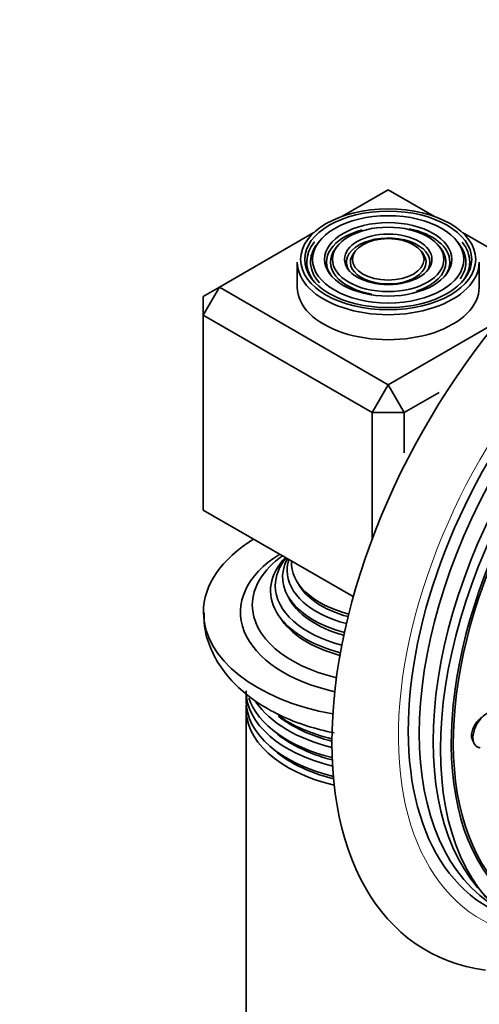
# Model space of a CAD drawing. Units: millimetres. Extents: x 0 to 1478, y 0 to 1758.
# Drawn here: x 1368 to 1408, y 671 to 758 of the extents above; entities that cross this region are included whole.
import ezdxf
from ezdxf import colors
from ezdxf.entities.mleader import LeaderData, LeaderLine
from ezdxf.math import Vec2, Vec3

# ---------------------------------------------------------------- set-up
doc = ezdxf.new("R2010")
doc.units = ezdxf.units.MM
doc.layers.add('DV7_Défaut', color=7, linetype='Continuous')
doc.layers.add('Défaut', color=7, linetype='Continuous')

# ---------------------------------------------------------------- blocks, each defined once
blk = doc.blocks.new('_DOT')
at = {"color": 0}
blk.add_line((0, 0), (-1, 0), dxfattribs=at)
at = {"color": 0, "const_width": 0.333}
blk.add_lwpolyline([(-0.1665, 0, 1), (0.1665, 0, 1)], format="xyb", close=True, dxfattribs=at)
blk = doc.blocks.new('SE6')
at = {"layer": 'DV7_Défaut', "color": 7, "linetype": 'Continuous', "lineweight": 35}
for p, q in [((1399.931, 742.68), (1395.861, 740.33)), ((1404.002, 740.33), (1399.931, 742.68)), ((1393.395, 738.907), (1385.082, 734.107)), ((1413.125, 735.063), (1406.468, 738.907)), ((1393.858, 738.125), (1393.699, 737.921)), ((1406.163, 737.921), (1406.005, 738.125)), ((1395.455, 737.712), (1395.297, 737.508)), ((1397.053, 737.3), (1396.894, 737.096)), ((1402.968, 737.096), (1402.81, 737.3)), ((1404.566, 737.508), (1404.408, 737.712)), ((1391.931, 736.312), (1391.931, 734.107)), ((1407.931, 734.107), (1407.931, 736.312)), ((1385.082, 734.107), (1383.668, 733.291)), ((1383.668, 731.658), (1385.082, 734.107)), ((1385.082, 734.107), (1399.931, 725.534)), ((1383.668, 731.658), (1383.668, 733.291)), ((1398.517, 723.084), (1383.668, 731.658)), ((1383.668, 731.658), (1383.668, 714.511)), ((1399.931, 725.534), (1409.573, 731.1)), ((1398.517, 723.084), (1399.931, 725.534)), ((1401.346, 723.084), (1399.931, 725.534)), ((1404.403, 724.849), (1401.346, 723.084)), ((1398.517, 711.951), (1398.517, 723.084)), ((1401.346, 723.084), (1398.517, 723.084)), ((1401.346, 723.084), (1401.346, 719.554)), ((1383.668, 714.511), (1396.862, 706.894)), ((1387.431, 698.621), (1387.431, 697.742)), ((1387.431, 696.988), (1387.431, 612.01))]:
    blk.add_line(p, q, dxfattribs=at)
for centre, major_axis, start_param, end_param in [((1423.266, 710.429), (20, 34.641), 0, 3.377006), ((1425.741, 709), (17, 29.445), 0, 3.141593), ((1426.448, 708.592), (-16.814, -29.123), 3.141593, 6.283185), ((1427.661, 707.891), (-16.814, -29.123), 3.141593, 6.283185), ((1428.569, 707.367), (16.325, 28.276), 0, 4.212563), ((1428.64, 707.326), (16.25, 28.146), 0, 3.98812), ((1399.931, 736.312), (5.423, 0), 2.008172, 3.526694), ((1399.931, 736.312), (5.423, 0), 0, 1.22381), ((1399.931, 736.312), (7.173, 0), 2.696505, 3.535289), ((1399.931, 736.312), (6.827, 0), 2.721058, 3.621968), ((1399.931, 736.312), (3.673, 0), 0, 3.509988), ((1399.931, 736.312), (6.827, 0), 0, 0.420534), ((1399.931, 736.312), (7.173, 0), 0, 0.438699), ((1399.931, 736.312), (5.077, 0), 2.721058, 4.423308), ((1399.931, 736.312), (3.327, 0), 2.721058, 6.283185), ((1399.931, 736.312), (3.327, 0), 0, 0.420534), ((1399.931, 736.312), (5.077, 0), 0, 0.420534), ((1399.931, 736.312), (-8, 0), 0, 3.141593), ((1399.931, 736.312), (5.077, 0), 5.224647, 6.283185), ((1399.931, 736.312), (3.673, 0), 5.91479, 6.283185), ((1399.931, 736.312), (5.423, 0), 5.898084, 6.283185), ((1399.931, 736.312), (6.827, 0), 5.898457, 6.283185), ((1399.931, 736.312), (7.173, 0), 5.889489, 6.283185), ((1399.931, 734.107), (-8, 0), 0, 3.141593), ((1399.931, 705.53), (-16.25, 0), 5.528561, 6.283185), ((1399.931, 705.53), (13, 0), 2.394666, 4.342108), ((1399.931, 706.147), (-11.955, 0), 5.603034, 6.283185), ((1399.931, 707.423), (10.353, 0), 2.631997, 4.293911), ((1399.931, 708.618), (9.289, 0), 2.835333, 4.284682), ((1399.931, 707.855), (-9.929, 0), 5.84171, 6.283185), ((1399.931, 709.195), (-8.886, 0), 6.093872, 6.283185), ((1399.931, 709.195), (-8.886, 0), 0, 1.144267), ((1399.931, 709.848), (8.501, 0), 3.105338, 4.291584), ((1399.931, 707.855), (-9.929, 0), 0, 1.147164), ((1399.931, 709.471), (8.3, 0), 3.416387, 4.273029), ((1399.931, 708.246), (9.1, 0), 3.406163, 4.268966), ((1399.931, 706.147), (-11.955, 0), 0, 1.179916), ((1399.931, 705.53), (-16.25, 0), 0, 1.26636), ((1399.931, 707.021), (10.1, 0), 3.481598, 4.278234), ((1399.931, 698.621), (12.5, 0), 3.141593, 4.310623), ((1399.931, 699.375), (-12.5, 0), 0.195539, 1.165834), ((1399.931, 696.988), (12.5, 0), 3.089332, 4.32286), ((1399.931, 697.742), (-12.5, 0), 0, 1.174677), ((1399.931, 700.254), (12.5, 0), 3.51652, 4.305515), ((1399.931, 701.008), (-12.5, 0), 0.684969, 1.163753), ((1399.931, 700.489), (12, 0), 3.780519, 4.287223), ((1408.622, 695.205), (-0.875, -1.516), 3.7348, 6.283185), ((1399.931, 698.856), (12, 0), 3.701228, 4.290249), ((1399.931, 697.22), (12.007, 0), 3.688185, 4.300791), ((1408.622, 695.205), (-0.875, -1.516), 0, 0.268375)]:
    blk.add_ellipse(centre, major_axis=major_axis, ratio=0.57735, start_param=start_param, end_param=end_param, dxfattribs=at)
at = {"layer": 'DV7_Défaut', "color": 7, "linetype": 'Continuous', "lineweight": 18}
blk.add_ellipse((1425.741, 709), major_axis=(17.615, 30.51), ratio=0.57735, start_param=0, end_param=3.439923, dxfattribs=at)
at = {"layer": 'DV7_Défaut', "color": 7, "linetype": 'Continuous', "lineweight": 35}
for centre, major_axis in [((1428.569, 707.367), (17, 29.445)), ((1399.931, 736.557), (7.7, 0)), ((1399.931, 736.557), (-7.346, 0)), ((1399.931, 736.557), (6.654, 0)), ((1399.931, 736.557), (-5.596, 0)), ((1399.931, 736.557), (4.904, 0)), ((1399.931, 736.557), (-3.846, 0)), ((1399.931, 736.557), (3.154, 0))]:
    blk.add_ellipse(centre, major_axis=major_axis, ratio=0.57735, dxfattribs=at)
for points, knots in [([(1383.743, 705.47), (1383.735, 705.048), (1383.726, 704.075), (1384.236, 702.39), (1385.176, 700.636), (1386.529, 699.037), (1388.263, 697.622), (1390.371, 696.416), (1392.703, 695.502), (1394.365, 695.078), (1395.166, 694.919)], [0, 0, 0, 0, 0.072597, 0.19696, 0.321208, 0.449472, 0.584354, 0.725763, 0.870966, 1, 1, 1, 1]), ([(1408.248, 696.343), (1408.161, 696.284), (1408.076, 696.218), (1407.995, 696.146), (1407.86, 696.025), (1407.735, 695.883), (1407.63, 695.733), (1407.526, 695.584), (1407.44, 695.423), (1407.378, 695.263), (1407.318, 695.106), (1407.279, 694.945), (1407.267, 694.794), (1407.255, 694.645), (1407.267, 694.502), (1407.304, 694.377), (1407.336, 694.265), (1407.389, 694.164), (1407.457, 694.082)], [0, 0, 0, 0, 0.110636, 0.110636, 0.110636, 0.296608, 0.296608, 0.296608, 0.480341, 0.480341, 0.480341, 0.661228, 0.661228, 0.661228, 0.839957, 0.839957, 0.839957, 1, 1, 1, 1])]:
    blk.add_open_spline(points, degree=3, knots=knots, dxfattribs=at)

msp = doc.modelspace()

# ---------------------------------------------------------------- block references
at = {"layer": 'Défaut'}
msp.add_blockref('SE6', (0, 0), dxfattribs=at)

# ---------------------------------------------------------------- leaders
at = {"layer": 'Défaut', "color": 7, "linetype": 'Continuous', "lineweight": 18}
ml = msp.add_multileader_mtext('Standard', dxfattribs=at)
ml.set_content('{\\pxsm0.9;\\fSolid Edge ISO|b1||i0||c0|p34;\\W1.;01/03/2017\\P}', color=256)
ml.set_leader_properties()
ml.set_arrow_properties(name='DOT')
ml.build(insert=Vec2(0, 0))
ml.multileader.update_dxf_attribs({"leader_type": 0, "dogleg_length": 0, "arrow_head_size": 12})
ctx = ml.context
ctx.base_point, ctx.char_height, ctx.arrow_head_size, ctx.landing_gap_size = Vec3(1390.407, 1750.708), 12, 12, 4.2
notes = []
notes.append((ctx, [(0, (0, 0, 0), (0, 0), (1, 0), 1, [])]))
ctx.mtext.insert = Vec3(1392.407, 1756.828)
for ctx, leaders in notes:
    for number, flags, end, landing, length, lines in leaders:
        leader = LeaderData()
        leader.index, (leader.has_last_leader_line, leader.has_dogleg_vector, leader.attachment_direction) = number, flags
        leader.last_leader_point, leader.dogleg_vector, leader.dogleg_length = Vec3(end), Vec3(landing), length
        for number, points, colour, breaks in lines:
            line = LeaderLine()
            line.index, line.vertices, line.color, line.breaks = number, Vec3.list(points), colors.encode_raw_color(colour), breaks
            leader.lines.append(line)
        ctx.leaders.append(leader)

doc.saveas('drawing.dxf')
